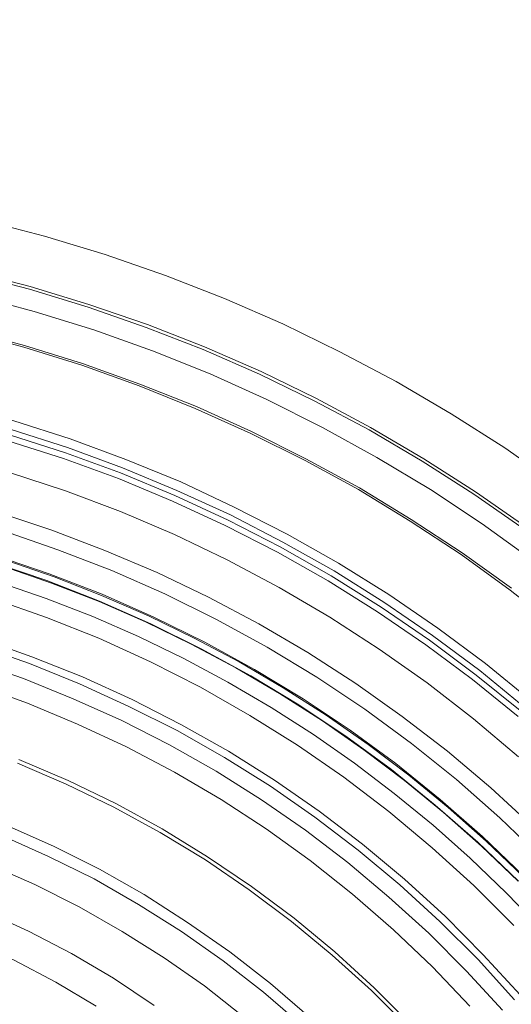
# Model space of a CAD drawing. Units: millimetres. Extents: x 3129 to 19674, y -1768 to 13104.
# Drawn here: x 7868 to 7953, y 10619 to 10790 of the extents above; entities that cross this region are included whole.
import ezdxf

# ---------------------------------------------------------------- set-up
doc = ezdxf.new("R2010")
doc.units = ezdxf.units.MM
for name, color, linetype, lineweight in [('omkreds 2', 7, 'Continuous', 9), ('plader', 38, 'Continuous', 9), ('taifun', 251, 'Continuous', 9)]:
    doc.layers.add(name, color=color, linetype=linetype, lineweight=lineweight)

# ---------------------------------------------------------------- blocks, each defined once
blk = doc.blocks.new('LE 20706 hoppedæk-flat-1')
at = {"layer": 'plader', "flags": 128}
for points in [[(5903.72, 4707.89), (5912.07, 4705), (5920.27, 4701.76), (5928.38, 4698.24), (5936.3, 4694.38), (5944.11, 4690.23), (5951.74, 4685.74), (5959.17, 4681.01), (5966.41, 4675.94), (5973.46, 4670.59), (5980.26, 4664.99), (5986.88, 4659.15), (5993.25, 4653.02)], [(5993.25, 4653.02), (5986.88, 4659.15), (5980.26, 4664.99), (5973.46, 4670.59), (5966.41, 4675.94), (5959.17, 4681.01), (5951.74, 4685.74), (5944.11, 4690.23), (5936.3, 4694.38), (5928.38, 4698.24), (5920.27, 4701.76), (5912.07, 4705), (5903.72, 4707.89)], [(5903.72, 4707.89), (5912.07, 4705), (5920.27, 4701.76), (5928.38, 4698.24), (5936.3, 4694.38), (5944.11, 4690.23), (5951.74, 4685.74), (5959.17, 4681.01), (5966.41, 4675.94), (5973.46, 4670.59), (5980.26, 4664.99), (5986.88, 4659.15), (5993.25, 4653.02)], [(5993.25, 4653.02), (5986.88, 4659.15), (5980.26, 4664.99), (5973.46, 4670.59), (5966.41, 4675.94), (5959.17, 4681.01), (5951.74, 4685.74), (5944.11, 4690.23), (5936.3, 4694.38), (5928.38, 4698.24), (5920.27, 4701.76), (5912.07, 4705), (5903.72, 4707.89)], [(5903.38, 4706.78), (5911.63, 4703.89), (5919.84, 4700.7), (5927.9, 4697.18), (5935.77, 4693.32), (5943.54, 4689.22), (5951.11, 4684.78), (5958.5, 4680), (5965.69, 4674.98), (5972.73, 4669.67), (5979.49, 4664.12), (5986.06, 4658.28), (5992.38, 4652.2)], [(5992.38, 4652.2), (5986.06, 4658.28), (5979.49, 4664.12), (5972.73, 4669.67), (5965.69, 4674.98), (5958.5, 4680), (5951.11, 4684.78), (5943.54, 4689.22), (5935.77, 4693.32), (5927.9, 4697.18), (5919.84, 4700.7), (5911.63, 4703.89), (5903.38, 4706.78)], [(5903.38, 4706.78), (5911.63, 4703.89), (5919.84, 4700.7), (5927.9, 4697.18), (5935.77, 4693.32), (5943.54, 4689.22), (5951.11, 4684.78), (5958.5, 4680), (5965.69, 4674.98), (5972.73, 4669.67), (5979.49, 4664.12), (5986.06, 4658.28), (5992.38, 4652.2)], [(5992.38, 4652.2), (5986.06, 4658.28), (5979.49, 4664.12), (5972.73, 4669.67), (5965.69, 4674.98), (5958.5, 4680), (5951.11, 4684.78), (5943.54, 4689.22), (5935.77, 4693.32), (5927.9, 4697.18), (5919.84, 4700.7), (5911.63, 4703.89), (5903.38, 4706.78)], [(5902.46, 4704.08), (5910.67, 4701.23), (5918.78, 4698.1), (5926.69, 4694.62), (5934.51, 4690.81), (5942.14, 4686.71), (5949.62, 4682.36), (5956.95, 4677.68), (5964.05, 4672.71), (5970.95, 4667.45), (5977.66, 4661.95), (5984.12, 4656.2), (5990.4, 4650.17), (5996.38, 4643.95)], [(5996.38, 4643.95), (5990.4, 4650.17), (5984.12, 4656.2), (5977.66, 4661.95), (5970.95, 4667.45), (5964.05, 4672.71), (5956.95, 4677.68), (5949.62, 4682.36), (5942.14, 4686.71), (5934.51, 4690.81), (5926.69, 4694.62), (5918.78, 4698.1), (5910.67, 4701.23), (5902.46, 4704.08)], [(5902.46, 4704.08), (5910.67, 4701.23), (5918.78, 4698.1), (5926.69, 4694.62), (5934.51, 4690.81), (5942.14, 4686.71), (5949.62, 4682.36), (5956.95, 4677.68), (5964.05, 4672.71), (5970.95, 4667.45), (5977.66, 4661.95), (5984.12, 4656.2), (5990.4, 4650.17), (5996.38, 4643.95)], [(5996.38, 4643.95), (5990.4, 4650.17), (5984.12, 4656.2), (5977.66, 4661.95), (5970.95, 4667.45), (5964.05, 4672.71), (5956.95, 4677.68), (5949.62, 4682.36), (5942.14, 4686.71), (5934.51, 4690.81), (5926.69, 4694.62), (5918.78, 4698.1), (5910.67, 4701.23), (5902.46, 4704.08)]]:
    blk.add_lwpolyline(points, dxfattribs=at)
at = {"layer": 'taifun', "flags": 128}
for points in [[(5999.12, 4721.01), (5990.09, 4727.33), (5980.82, 4733.23), (5971.31, 4738.83), (5961.55, 4744.01), (5951.68, 4748.83), (5941.56, 4753.22), (5931.33, 4757.25), (5920.91, 4760.87), (5910.37, 4764.06), (5899.72, 4766.83), (5888.94, 4769.24), (5878.1, 4771.16), (5867.2, 4772.67), (5856.25, 4773.75), (5845.23, 4774.41), (5834.27, 4774.59), (5823.25, 4774.41), (5812.23, 4773.75), (5801.27, 4772.67), (5790.38, 4771.16), (5779.54, 4769.24), (5768.76, 4766.83)], [(5999.12, 4721.01), (5990.09, 4727.33), (5980.82, 4733.23), (5971.31, 4738.83), (5961.55, 4744.01), (5951.68, 4748.83), (5941.56, 4753.22), (5931.33, 4757.25), (5920.91, 4760.87), (5910.37, 4764.06), (5899.72, 4766.83), (5888.94, 4769.24), (5878.1, 4771.16), (5867.2, 4772.67), (5856.25, 4773.75), (5845.23, 4774.41), (5834.27, 4774.59), (5823.25, 4774.41), (5812.23, 4773.75), (5801.27, 4772.67), (5790.38, 4771.16), (5779.54, 4769.24), (5768.76, 4766.83)], [(5770.87, 4757.98), (5781.28, 4760.26), (5791.76, 4762.13), (5802.36, 4763.64), (5812.96, 4764.66), (5823.61, 4765.32), (5834.27, 4765.5), (5844.87, 4765.32), (5855.52, 4764.66), (5866.12, 4763.64), (5876.72, 4762.13), (5887.19, 4760.26), (5897.61, 4757.98), (5907.91, 4755.33), (5918.08, 4752.2), (5928.2, 4748.7), (5938.07, 4744.85), (5947.89, 4740.58), (5957.46, 4735.88), (5966.85, 4730.88), (5976.06, 4725.46), (5985.03, 4719.74), (5993.76, 4713.66)], [(5770.99, 4757.5), (5781.41, 4759.78), (5791.88, 4761.65), (5802.42, 4763.09), (5813.02, 4764.18), (5823.61, 4764.78), (5834.27, 4765.02), (5844.87, 4764.78), (5855.46, 4764.18), (5866.06, 4763.09), (5876.6, 4761.65), (5887.07, 4759.78), (5897.49, 4757.5), (5907.79, 4754.85), (5917.96, 4751.72), (5928.02, 4748.22), (5937.89, 4744.37), (5947.64, 4740.09), (5957.22, 4735.46), (5966.61, 4730.46), (5975.76, 4725.04), (5984.73, 4719.32), (5993.46, 4713.24)], [(5994.91, 4707.88), (5986.18, 4714.2), (5977.21, 4720.11), (5967.93, 4725.7), (5958.54, 4730.88), (5948.91, 4735.7), (5939.09, 4740.15), (5929.1, 4744.19), (5918.92, 4747.8), (5908.63, 4750.99), (5898.27, 4753.76), (5887.74, 4756.17), (5877.14, 4758.1), (5866.48, 4759.6), (5855.76, 4760.69), (5844.99, 4761.35), (5834.21, 4761.53), (5823.49, 4761.35), (5812.71, 4760.69), (5802, 4759.6), (5791.34, 4758.1), (5780.74, 4756.17), (5770.21, 4753.76)], [(5994.91, 4707.88), (5986.18, 4714.2), (5977.21, 4720.11), (5967.93, 4725.7), (5958.54, 4730.88), (5948.91, 4735.7), (5939.09, 4740.15), (5929.1, 4744.19), (5918.92, 4747.8), (5908.63, 4750.99), (5898.27, 4753.76), (5887.74, 4756.17), (5877.14, 4758.1), (5866.48, 4759.6), (5855.76, 4760.69), (5844.99, 4761.35), (5834.21, 4761.53), (5823.49, 4761.35), (5812.71, 4760.69), (5802, 4759.6), (5791.34, 4758.1), (5780.74, 4756.17), (5770.21, 4753.76)], [(5771.71, 4747.8), (5781.95, 4750.15), (5792.3, 4752.02), (5802.72, 4753.52), (5813.2, 4754.61), (5823.73, 4755.21), (5834.27, 4755.45), (5844.75, 4755.21), (5855.28, 4754.61), (5865.76, 4753.52), (5876.18, 4752.02), (5886.53, 4750.15), (5896.77, 4747.8), (5906.94, 4745.09), (5917, 4741.96), (5926.93, 4738.41), (5936.69, 4734.5), (5946.26, 4730.16), (5955.65, 4725.46), (5964.92, 4720.41), (5973.9, 4714.93), (5982.69, 4709.15), (5991.24, 4703.01)], [(5771.77, 4747.5), (5782.07, 4749.79), (5792.36, 4751.72), (5802.78, 4753.16), (5813.26, 4754.24), (5823.73, 4754.85), (5834.27, 4755.09), (5844.75, 4754.85), (5855.22, 4754.24), (5865.7, 4753.16), (5876.12, 4751.72), (5886.41, 4749.79), (5896.71, 4747.5), (5906.82, 4744.79), (5916.88, 4741.66), (5926.81, 4738.11), (5936.51, 4734.19), (5946.14, 4729.86), (5955.53, 4725.16), (5964.74, 4720.11), (5973.72, 4714.63), (5982.51, 4708.85), (5991, 4702.7), (5999.3, 4696.2)], [(5994.67, 4683.5), (5986.72, 4689.94), (5978.47, 4696.08), (5970.04, 4701.92), (5961.31, 4707.34), (5952.4, 4712.4), (5943.25, 4717.09), (5933.98, 4721.43), (5924.46, 4725.34), (5914.83, 4728.9), (5905.08, 4732.03), (5895.2, 4734.74), (5885.21, 4737.08), (5875.09, 4738.95), (5864.92, 4740.46), (5854.74, 4741.48), (5844.51, 4742.14), (5834.27, 4742.32), (5823.97, 4742.14), (5813.74, 4741.48), (5803.56, 4740.46), (5793.39, 4738.95), (5783.27, 4737.08), (5773.28, 4734.74)], [(5993.64, 4682.29), (5985.76, 4688.74), (5977.57, 4694.82), (5969.14, 4700.6), (5960.53, 4706.02), (5951.68, 4711.01), (5942.59, 4715.71), (5933.31, 4719.98), (5923.92, 4723.9), (5914.35, 4727.39), (5904.65, 4730.52), (5894.78, 4733.23), (5884.85, 4735.52), (5874.85, 4737.45), (5864.74, 4738.89), (5854.62, 4739.91), (5844.44, 4740.58), (5834.27, 4740.76), (5824.03, 4740.58), (5813.86, 4739.91), (5803.74, 4738.89), (5793.63, 4737.45), (5783.63, 4735.52), (5773.7, 4733.23)], [(5993.04, 4681.57), (5985.15, 4687.95), (5977.03, 4694.03), (5968.66, 4699.75), (5960.05, 4705.17), (5951.2, 4710.17), (5942.17, 4714.81), (5932.95, 4719.08), (5923.56, 4723), (5914.05, 4726.49), (5904.35, 4729.62)], [(5992.38, 4680.79), (5984.49, 4687.17), (5976.42, 4693.19), (5968.06, 4698.91), (5959.51, 4704.27), (5950.71, 4709.27), (5941.68, 4713.9), (5932.53, 4718.12), (5923.2, 4722.03), (5913.69, 4725.52), (5904.05, 4728.59)], [(5904.35, 4723.06), (5914.05, 4719.92), (5923.56, 4716.31), (5932.89, 4712.34), (5942.04, 4707.94), (5951.02, 4703.13), (5959.81, 4698.01), (5968.36, 4692.47), (5976.67, 4686.63), (5984.67, 4680.37), (5992.44, 4673.8)], [(5902.25, 4716.19), (5911.64, 4713.06), (5920.85, 4709.57), (5929.88, 4705.71), (5938.79, 4701.44), (5947.52, 4696.86), (5956.01, 4691.87), (5964.32, 4686.51), (5972.33, 4680.79), (5980.16, 4674.77), (5987.68, 4668.38), (5994.97, 4661.7)], [(5903.27, 4712.94), (5912.72, 4709.69), (5922.06, 4706.08), (5931.21, 4702.04), (5940.18, 4697.59), (5948.97, 4692.77), (5957.52, 4687.59), (5965.83, 4682.05), (5973.96, 4676.09), (5981.72, 4669.83), (5989.25, 4663.21), (5996.47, 4656.28)], [(5901.88, 4708.67), (5911.22, 4705.53), (5920.37, 4701.98), (5929.34, 4698.01), (5938.13, 4693.67), (5946.74, 4688.92), (5955.17, 4683.86), (5963.3, 4678.38), (5971.25, 4672.6), (5978.89, 4666.4), (5986.24, 4659.96), (5993.34, 4653.15)], [(5901.52, 4707.46), (5910.8, 4704.33), (5919.89, 4700.78), (5928.8, 4696.86), (5937.53, 4692.53), (5946.14, 4687.83), (5954.45, 4682.77), (5962.58, 4677.36), (5970.46, 4671.58), (5978.05, 4665.43), (5985.4, 4658.99), (5992.44, 4652.25)], [(5901.52, 4701.2), (5910.74, 4697.95), (5919.83, 4694.34), (5928.74, 4690.24), (5937.41, 4685.85), (5945.96, 4680.97), (5954.21, 4675.79), (5962.21, 4670.25), (5970.04, 4664.29), (5977.51, 4658.03), (5984.73, 4651.47), (5991.66, 4644.54)], [(5992.74, 4632.5), (5986.36, 4639.48), (5979.74, 4646.17), (5972.75, 4652.55), (5965.47, 4658.63), (5957.94, 4664.35), (5950.23, 4669.71), (5942.23, 4674.77), (5933.98, 4679.4), (5925.55, 4683.74), (5917, 4687.65), (5908.21, 4691.14), (5899.3, 4694.28)], [(5992.74, 4632.5), (5986.36, 4639.48), (5979.74, 4646.17), (5972.75, 4652.55), (5965.47, 4658.63), (5957.94, 4664.35), (5950.23, 4669.71), (5942.23, 4674.77), (5933.98, 4679.4), (5925.55, 4683.74), (5917, 4687.65), (5908.21, 4691.14), (5899.3, 4694.28)], [(5991.78, 4631.66), (5985.46, 4638.64), (5978.83, 4645.26), (5971.91, 4651.59), (5964.68, 4657.61), (5957.22, 4663.33), (5949.51, 4668.69), (5941.56, 4673.68), (5933.37, 4678.32), (5925.01, 4682.53), (5916.46, 4686.45), (5907.79, 4689.94), (5898.87, 4693.07)], [(5989.67, 4629.85), (5983.47, 4636.65), (5976.91, 4643.22), (5970.04, 4649.48), (5962.94, 4655.44), (5955.59, 4661.04), (5947.95, 4666.34), (5940.12, 4671.27), (5932.05, 4675.85), (5923.8, 4680.07), (5915.37, 4683.86), (5906.76, 4687.35), (5898.03, 4690.36)], [(5898.63, 4686.27), (5907.48, 4683.08), (5916.09, 4679.46), (5924.58, 4675.49), (5932.89, 4671.15), (5940.96, 4666.4), (5948.79, 4661.28), (5956.37, 4655.8), (5963.72, 4649.96), (5970.82, 4643.82), (5977.57, 4637.38), (5984.01, 4630.57)], [(5905.98, 4673.32), (5914.47, 4669.65), (5922.72, 4665.68), (5930.79, 4661.28), (5938.61, 4656.46), (5946.26, 4651.29), (5953.6, 4645.81), (5960.65, 4639.97), (5967.45, 4633.76), (5973.96, 4627.26)], [(5905.74, 4672.66), (5914.17, 4669.05), (5922.42, 4665.07), (5930.42, 4660.68), (5938.25, 4655.92), (5945.84, 4650.74), (5953.18, 4645.26), (5960.23, 4639.42), (5967.03, 4633.28), (5973.47, 4626.78)], [(5773.04, 4665.13), (5781.47, 4667.9), (5790.08, 4670.31), (5798.81, 4672.24), (5807.6, 4673.8), (5816.45, 4674.89), (5825.3, 4675.55), (5834.27, 4675.73), (5843.18, 4675.55), (5852.03, 4674.89), (5860.88, 4673.8), (5869.67, 4672.24), (5878.4, 4670.31), (5887.01, 4667.9), (5895.44, 4665.13), (5903.75, 4661.94), (5911.94, 4658.27), (5919.89, 4654.3), (5927.65, 4649.9), (5935.18, 4645.08), (5942.47, 4639.97), (5949.51, 4634.49), (5956.25, 4628.65)], [(5773.7, 4663.33), (5782.07, 4666.1), (5790.56, 4668.45), (5799.17, 4670.37), (5807.84, 4671.88), (5816.63, 4672.96), (5825.42, 4673.62), (5834.27, 4673.8), (5843.06, 4673.62), (5851.85, 4672.96), (5860.64, 4671.88), (5869.31, 4670.37), (5877.92, 4668.45), (5886.41, 4666.1), (5894.78, 4663.33), (5903.03, 4660.14), (5911.1, 4656.52), (5918.98, 4652.61), (5926.69, 4648.21), (5934.1, 4643.52), (5941.32, 4638.4), (5948.31, 4632.98), (5954.99, 4627.2)], [(5767.56, 4655.08), (5775.5, 4658.15), (5783.63, 4660.86), (5791.88, 4663.15), (5800.25, 4665.01), (5808.68, 4666.46), (5817.17, 4667.54), (5825.66, 4668.14), (5834.27, 4668.38), (5842.82, 4668.14), (5851.31, 4667.54), (5859.8, 4666.46), (5868.23, 4665.01), (5876.6, 4663.15), (5884.85, 4660.86), (5892.97, 4658.15), (5900.92, 4655.08), (5908.75, 4651.65), (5916.4, 4647.79), (5923.86, 4643.52), (5931.09, 4638.94), (5938.07, 4634.07), (5944.81, 4628.77)], [(5768.58, 4647.07), (5776.41, 4650.2), (5784.36, 4652.97), (5792.48, 4655.26), (5800.73, 4657.19), (5809.04, 4658.69), (5817.41, 4659.71), (5825.78, 4660.38), (5834.27, 4660.62), (5842.7, 4660.38), (5851.07, 4659.71), (5859.44, 4658.69), (5867.75, 4657.19), (5875.99, 4655.26), (5884.12, 4652.97), (5892.07, 4650.2), (5899.9, 4647.07), (5907.6, 4643.58), (5915.07, 4639.66), (5922.36, 4635.39), (5929.4, 4630.69)], [(5770.81, 4641.89), (5778.33, 4644.96), (5786.04, 4647.55), (5793.93, 4649.84), (5801.82, 4651.65), (5809.88, 4653.09), (5817.95, 4654.12), (5826.08, 4654.78), (5834.27, 4654.96), (5842.4, 4654.78), (5850.53, 4654.12), (5858.59, 4653.09), (5866.66, 4651.65), (5874.55, 4649.84), (5882.44, 4647.55), (5890.14, 4644.96), (5897.67, 4641.89), (5905.14, 4638.52), (5912.36, 4634.73), (5919.35, 4630.57)]]:
    blk.add_lwpolyline(points, dxfattribs=at)

msp = doc.modelspace()

# ---------------------------------------------------------------- linework, layer by layer
at = {"layer": 'omkreds 2'}
msp.add_circle((9779.34, 6453.64), 6650, dxfattribs=at)

# ---------------------------------------------------------------- block references
msp.add_blockref('LE 20706 hoppedæk-flat-1', (1961.82, 5988.24), dxfattribs=at)

doc.saveas('drawing.dxf')
